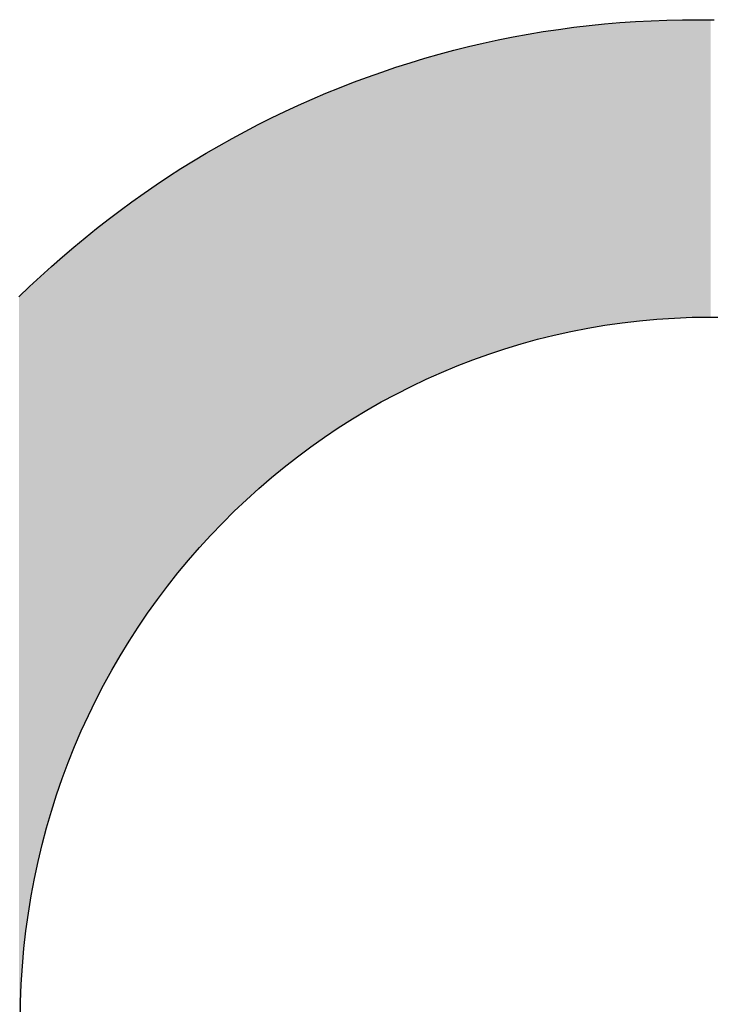
# Model space of a CAD drawing. Extents: x 0 to 297, y -2 to 208.
# Drawn here: x 227 to 228, y 39 to 40 of the extents above; entities that cross this region are included whole.
import ezdxf

# ---------------------------------------------------------------- set-up
doc = ezdxf.new("R2010")
doc.units = 0
doc.layers.get('0').update_dxf_attribs({"linetype": 'CONTINUOUS'})

# ---------------------------------------------------------------- blocks, each defined once
blk = doc.blocks.new('*U14')
at = {"linetype": 'CONTINUOUS'}
for points in [[(227.7611, 39.7581), (227.7606, 40.2821), (227.7611, 40.2821)], [(227.7611, 39.7581), (227.7611, 40.2821), (227.7639, 39.7581)], [(227.7639, 39.7581), (227.7611, 40.2821), (227.7639, 40.2821)], [(227.7639, 39.7581), (227.7639, 40.2821), (227.7675, 39.7582)], [(227.7675, 39.7582), (227.7639, 40.2821), (227.7675, 40.2821)], [(227.5177, 39.7283), (227.5102, 40.264), (227.5177, 40.2651)], [(227.5342, 39.732), (227.5177, 40.2651), (227.5342, 40.2673)], [(227.5177, 39.7283), (227.5177, 40.2651), (227.5342, 39.732)], [(227.5381, 39.7329), (227.5342, 40.2673), (227.5381, 40.2679)], [(227.5342, 39.732), (227.5342, 40.2673), (227.5381, 39.7329)], [(227.5398, 39.7332), (227.5381, 40.2679), (227.5398, 40.2681)], [(227.5381, 39.7329), (227.5381, 40.2679), (227.5398, 39.7332)], [(227.5403, 39.7333), (227.5398, 40.2681), (227.5403, 40.2682)], [(227.5398, 39.7332), (227.5398, 40.2681), (227.5403, 39.7333)], [(227.5446, 39.7342), (227.5403, 40.2682), (227.5446, 40.2687)], [(227.5403, 39.7333), (227.5403, 40.2682), (227.5446, 39.7342)], [(227.5632, 39.7378), (227.5446, 40.2687), (227.5632, 40.2709)], [(227.5446, 39.7342), (227.5446, 40.2687), (227.5632, 39.7378)], [(227.5695, 39.739), (227.5632, 40.2709), (227.5695, 40.2717)], [(227.5632, 39.7378), (227.5632, 40.2709), (227.5695, 39.739)], [(227.5716, 39.7394), (227.5695, 40.2717), (227.5716, 40.2719)], [(227.5695, 39.739), (227.5695, 40.2717), (227.5716, 39.7394)], [(227.5763, 39.7402), (227.5716, 40.2719), (227.5763, 40.2724)], [(227.5716, 39.7394), (227.5716, 40.2719), (227.5763, 39.7402)], [(227.5834, 39.7414), (227.5763, 40.2724), (227.5834, 40.2731)], [(227.5763, 39.7402), (227.5763, 40.2724), (227.5834, 39.7414)], [(227.5922, 39.7429), (227.5834, 40.2731), (227.5922, 40.274)], [(227.5834, 39.7414), (227.5834, 40.2731), (227.5922, 39.7429)], [(227.5987, 39.744), (227.5922, 40.274), (227.5987, 40.2747)], [(227.5922, 39.7429), (227.5922, 40.274), (227.5987, 39.744)], [(227.5996, 39.7441), (227.5987, 40.2747), (227.5996, 40.2748)], [(227.5987, 39.744), (227.5987, 40.2747), (227.5996, 39.7441)], [(227.6125, 39.746), (227.5996, 40.2748), (227.6125, 40.2759)], [(227.5996, 39.7441), (227.5996, 40.2748), (227.6125, 39.746)], [(227.6214, 39.7472), (227.6125, 40.2759), (227.6214, 40.2766)], [(227.6125, 39.746), (227.6125, 40.2759), (227.6214, 39.7472)], [(227.6259, 39.7479), (227.6214, 40.2766), (227.6259, 40.277)], [(227.6214, 39.7472), (227.6214, 40.2766), (227.6259, 39.7479)], [(227.629, 39.7483), (227.6259, 40.277), (227.629, 40.2772)], [(227.6259, 39.7479), (227.6259, 40.277), (227.629, 39.7483)], [(227.6298, 39.7484), (227.629, 40.2772), (227.6298, 40.2773)], [(227.629, 39.7483), (227.629, 40.2772), (227.6298, 39.7484)], [(227.6488, 39.7506), (227.6298, 40.2773), (227.6488, 40.2786)], [(227.6298, 39.7484), (227.6298, 40.2773), (227.6488, 39.7506)], [(227.6506, 39.7509), (227.6488, 40.2786), (227.6506, 40.2787)], [(227.6488, 39.7506), (227.6488, 40.2786), (227.6506, 39.7509)], [(227.6533, 39.7512), (227.6506, 40.2787), (227.6533, 40.2789)], [(227.6506, 39.7509), (227.6506, 40.2787), (227.6533, 39.7512)], [(227.6603, 39.752), (227.6533, 40.2789), (227.6603, 40.2793)], [(227.6533, 39.7512), (227.6533, 40.2789), (227.6603, 39.752)], [(227.6749, 39.7533), (227.6603, 40.2793), (227.6749, 40.2801)], [(227.6603, 39.752), (227.6603, 40.2793), (227.6749, 39.7533)], [(227.6799, 39.7538), (227.6749, 40.2801), (227.6799, 40.2803)], [(227.6749, 39.7533), (227.6749, 40.2801), (227.6799, 39.7538)], [(227.6808, 39.7538), (227.6799, 40.2803), (227.6808, 40.2804)], [(227.6799, 39.7538), (227.6799, 40.2803), (227.6808, 39.7538)], [(227.6852, 39.7542), (227.6808, 40.2804), (227.6852, 40.2806)], [(227.6808, 39.7538), (227.6808, 40.2804), (227.6852, 39.7542)], [(227.6911, 39.7548), (227.6852, 40.2806), (227.6911, 40.2808)], [(227.6852, 39.7542), (227.6852, 40.2806), (227.6911, 39.7548)], [(227.7084, 39.7559), (227.6911, 40.2808), (227.7084, 40.2814)], [(227.6911, 39.7548), (227.6911, 40.2808), (227.7084, 39.7559)], [(227.7084, 39.7559), (227.7084, 40.2814), (227.7092, 39.7559)], [(227.7092, 39.7559), (227.7084, 40.2814), (227.7092, 40.2814)], [(227.7211, 39.7567), (227.7092, 40.2814), (227.7211, 40.2817)], [(227.7092, 39.7559), (227.7092, 40.2814), (227.7211, 39.7567)], [(227.7211, 39.7567), (227.7211, 40.2817), (227.7217, 39.7568)], [(227.7217, 39.7568), (227.7211, 40.2817), (227.7217, 40.2817)], [(227.7217, 39.7568), (227.7217, 40.2817), (227.722, 39.7568)], [(227.722, 39.7568), (227.7217, 40.2817), (227.722, 40.2817)], [(227.7361, 39.7573), (227.722, 40.2817), (227.7361, 40.282)], [(227.722, 39.7568), (227.722, 40.2817), (227.7361, 39.7573)], [(227.7361, 39.7573), (227.7361, 40.282), (227.7387, 39.7574)], [(227.7387, 39.7574), (227.7361, 40.282), (227.7387, 40.282)], [(227.7387, 39.7574), (227.7387, 40.282), (227.7444, 39.7576)], [(227.7444, 39.7576), (227.7387, 40.282), (227.7444, 40.282)], [(227.7532, 39.758), (227.7444, 40.282), (227.7532, 40.2821)], [(227.7444, 39.7576), (227.7444, 40.282), (227.7532, 39.758)], [(227.7532, 39.758), (227.7532, 40.2821), (227.7534, 39.758)], [(227.7534, 39.758), (227.7532, 40.2821), (227.7534, 40.2821)], [(227.7534, 39.758), (227.7534, 40.2821), (227.756, 39.758)], [(227.756, 39.758), (227.7534, 40.2821), (227.756, 40.2821)], [(227.756, 39.758), (227.756, 40.2821), (227.7571, 39.758)], [(227.7571, 39.758), (227.756, 40.2821), (227.7571, 40.2821)], [(227.7571, 39.758), (227.7571, 40.2821), (227.7575, 39.758)], [(227.7575, 39.758), (227.7571, 40.2821), (227.7575, 40.2821)], [(227.7575, 39.758), (227.7575, 40.2821), (227.758, 39.758)], [(227.758, 39.758), (227.7575, 40.2821), (227.758, 40.2821)], [(227.758, 39.758), (227.758, 40.2821), (227.7582, 39.758)], [(227.7582, 39.758), (227.758, 40.2821), (227.7582, 40.2821)], [(227.7582, 39.758), (227.7582, 40.2821), (227.7583, 39.758)], [(227.7583, 39.758), (227.7582, 40.2821), (227.7583, 40.2821)], [(227.7583, 39.758), (227.7583, 40.2821), (227.7583, 39.758)], [(227.7583, 39.758), (227.7583, 40.2821), (227.7583, 40.2821)], [(227.7583, 39.758), (227.7583, 40.2821), (227.7585, 39.758)], [(227.7585, 39.758), (227.7583, 40.2821), (227.7585, 40.2821)], [(227.7585, 39.758), (227.7585, 40.2821), (227.7585, 39.758)], [(227.7585, 39.758), (227.7585, 40.2821), (227.7585, 40.2821)], [(227.7585, 39.758), (227.7585, 40.2821), (227.7589, 39.7581)], [(227.7589, 39.7581), (227.7585, 40.2821), (227.7589, 40.2821)], [(227.7589, 39.7581), (227.7589, 40.2821), (227.7594, 39.7581)], [(227.7594, 39.7581), (227.7589, 40.2821), (227.7594, 40.2821)], [(227.7594, 39.7581), (227.7594, 40.2821), (227.7606, 39.7581)], [(227.7606, 39.7581), (227.7594, 40.2821), (227.7606, 40.2821)], [(227.7606, 39.7581), (227.7606, 40.2821), (227.7611, 39.7581)], [(227.7675, 39.7582), (227.7675, 40.2821), (227.775, 39.7583)], [(227.775, 39.7583), (227.7675, 40.2821), (227.775, 40.282)], [(227.775, 39.7583), (227.775, 40.282), (227.7845, 39.7584)], [(227.7845, 39.7584), (227.775, 40.282), (227.7845, 40.2819)], [(227.7845, 39.7584), (227.7845, 40.2819), (227.7858, 39.7584)], [(227.7858, 39.7584), (227.7845, 40.2819), (227.7858, 40.2819)], [(227.4191, 39.7013), (227.4116, 40.2465), (227.4191, 40.248)], [(227.4234, 39.7027), (227.4191, 40.248), (227.4234, 40.2489)], [(227.4191, 39.7013), (227.4191, 40.248), (227.4234, 39.7027)], [(227.4329, 39.7056), (227.4234, 40.2489), (227.4329, 40.2508)], [(227.4234, 39.7027), (227.4234, 40.2489), (227.4329, 39.7056)], [(227.4379, 39.7071), (227.4329, 40.2508), (227.4379, 40.2518)], [(227.4329, 39.7056), (227.4329, 40.2508), (227.4379, 39.7071)], [(227.4477, 39.7101), (227.4379, 40.2518), (227.4477, 40.2536)], [(227.4379, 39.7071), (227.4379, 40.2518), (227.4477, 39.7101)], [(227.4488, 39.7104), (227.4477, 40.2536), (227.4488, 40.2538)], [(227.4477, 39.7101), (227.4477, 40.2536), (227.4488, 39.7104)], [(227.452, 39.7114), (227.4488, 40.2538), (227.452, 40.2544)], [(227.4488, 39.7104), (227.4488, 40.2538), (227.452, 39.7114)], [(227.4643, 39.7148), (227.452, 40.2544), (227.4643, 40.2566)], [(227.452, 39.7114), (227.452, 40.2544), (227.4643, 39.7148)], [(227.4686, 39.716), (227.4643, 40.2566), (227.4686, 40.2573)], [(227.4643, 39.7148), (227.4643, 40.2566), (227.4686, 39.716)], [(227.4765, 39.7181), (227.4686, 40.2573), (227.4765, 40.2587)], [(227.4686, 39.716), (227.4686, 40.2573), (227.4765, 39.7181)], [(227.481, 39.7194), (227.4765, 40.2587), (227.481, 40.2594)], [(227.4765, 39.7181), (227.4765, 40.2587), (227.481, 39.7194)], [(227.4909, 39.7219), (227.481, 40.2594), (227.4909, 40.2611)], [(227.481, 39.7194), (227.481, 40.2594), (227.4909, 39.7219)], [(227.4933, 39.7225), (227.4909, 40.2611), (227.4933, 40.2614)], [(227.4909, 39.7219), (227.4909, 40.2611), (227.4933, 39.7225)], [(227.5043, 39.7252), (227.4933, 40.2614), (227.5043, 40.2631)], [(227.4933, 39.7225), (227.4933, 40.2614), (227.5043, 39.7252)], [(227.5053, 39.7254), (227.5043, 40.2631), (227.5053, 40.2632)], [(227.5043, 39.7252), (227.5043, 40.2631), (227.5053, 39.7254)], [(227.5102, 39.7267), (227.5053, 40.2632), (227.5102, 40.264)], [(227.5053, 39.7254), (227.5053, 40.2632), (227.5102, 39.7267)], [(227.5102, 39.7267), (227.5102, 40.264), (227.5177, 39.7283)], [(227.3593, 39.6803), (227.3392, 40.2297), (227.3593, 40.2347)], [(227.361, 39.6809), (227.3593, 40.2347), (227.361, 40.2351)], [(227.3593, 39.6803), (227.3593, 40.2347), (227.361, 39.6809)], [(227.362, 39.6813), (227.361, 40.2351), (227.362, 40.2353)], [(227.361, 39.6809), (227.361, 40.2351), (227.362, 39.6813)], [(227.3621, 39.6813), (227.362, 40.2353), (227.3621, 40.2354)], [(227.362, 39.6813), (227.362, 40.2353), (227.3621, 39.6813)], [(227.367, 39.6832), (227.3621, 40.2354), (227.367, 40.2365)], [(227.3621, 39.6813), (227.3621, 40.2354), (227.367, 39.6832)], [(227.3854, 39.6899), (227.367, 40.2365), (227.3854, 40.2408)], [(227.367, 39.6832), (227.367, 40.2365), (227.3854, 39.6899)], [(227.3905, 39.6917), (227.3854, 40.2408), (227.3905, 40.2419)], [(227.3854, 39.6899), (227.3854, 40.2408), (227.3905, 39.6917)], [(227.395, 39.6933), (227.3905, 40.2419), (227.395, 40.2429)], [(227.3905, 39.6917), (227.3905, 40.2419), (227.395, 39.6933)], [(227.3974, 39.6941), (227.395, 40.2429), (227.3974, 40.2434)], [(227.395, 39.6933), (227.395, 40.2429), (227.3974, 39.6941)], [(227.4047, 39.6965), (227.3974, 40.2434), (227.4047, 40.245)], [(227.3974, 39.6941), (227.3974, 40.2434), (227.4047, 39.6965)], [(227.4116, 39.6988), (227.4047, 40.245), (227.4116, 40.2465)], [(227.4047, 39.6965), (227.4047, 40.245), (227.4116, 39.6988)], [(227.4116, 39.6988), (227.4116, 40.2465), (227.4191, 39.7013)], [(227.2822, 39.6478), (227.2772, 40.2126), (227.2822, 40.2141)], [(227.2847, 39.649), (227.2822, 40.2141), (227.2847, 40.2148)], [(227.2822, 39.6478), (227.2822, 40.2141), (227.2847, 39.649)], [(227.2916, 39.6521), (227.2847, 40.2148), (227.2916, 40.2168)], [(227.2847, 39.649), (227.2847, 40.2148), (227.2916, 39.6521)], [(227.3054, 39.6582), (227.2916, 40.2168), (227.3054, 40.2207)], [(227.2916, 39.6521), (227.2916, 40.2168), (227.3054, 39.6582)], [(227.3077, 39.6593), (227.3054, 40.2207), (227.3077, 40.2214)], [(227.3054, 39.6582), (227.3054, 40.2207), (227.3077, 39.6593)], [(227.3118, 39.6611), (227.3077, 40.2214), (227.3118, 40.2225)], [(227.3077, 39.6593), (227.3077, 40.2214), (227.3118, 39.6611)], [(227.3178, 39.6635), (227.3118, 40.2225), (227.3178, 40.224)], [(227.3118, 39.6611), (227.3118, 40.2225), (227.3178, 39.6635)], [(227.3267, 39.6673), (227.3178, 40.224), (227.3267, 40.2264)], [(227.3178, 39.6635), (227.3178, 40.224), (227.3267, 39.6673)], [(227.3335, 39.6701), (227.3267, 40.2264), (227.3335, 40.2282)], [(227.3267, 39.6673), (227.3267, 40.2264), (227.3335, 39.6701)], [(227.3337, 39.6702), (227.3335, 40.2282), (227.3337, 40.2283)], [(227.3335, 39.6701), (227.3335, 40.2282), (227.3337, 39.6702)], [(227.3392, 39.6725), (227.3337, 40.2283), (227.3392, 40.2297)], [(227.3337, 39.6702), (227.3337, 40.2283), (227.3392, 39.6725)], [(227.3392, 39.6725), (227.3392, 40.2297), (227.3593, 39.6803)], [(227.2315, 39.6228), (227.2218, 40.1951), (227.2315, 40.1984)], [(227.2315, 39.6228), (227.2315, 40.1984), (227.2316, 39.6229)], [(227.2316, 39.6229), (227.2315, 40.1984), (227.2316, 40.1984)], [(227.2326, 39.6234), (227.2316, 40.1984), (227.2326, 40.1987)], [(227.2316, 39.6229), (227.2316, 40.1984), (227.2326, 39.6234)], [(227.2491, 39.6317), (227.2326, 40.1987), (227.2491, 40.204)], [(227.2326, 39.6234), (227.2326, 40.1987), (227.2491, 39.6317)], [(227.2566, 39.6356), (227.2491, 40.204), (227.2566, 40.2064)], [(227.2491, 39.6317), (227.2491, 40.204), (227.2566, 39.6356)], [(227.2566, 39.6356), (227.2566, 40.2064), (227.2568, 39.6356)], [(227.2568, 39.6356), (227.2566, 40.2064), (227.2568, 40.2064)], [(227.258, 39.6363), (227.2568, 40.2064), (227.258, 40.2068)], [(227.2568, 39.6356), (227.2568, 40.2064), (227.258, 39.6363)], [(227.275, 39.6443), (227.258, 40.2068), (227.275, 40.2119)], [(227.258, 39.6363), (227.258, 40.2068), (227.275, 39.6443)], [(227.2772, 39.6454), (227.275, 40.2119), (227.2772, 40.2126)], [(227.275, 39.6443), (227.275, 40.2119), (227.2772, 39.6454)], [(227.2772, 39.6454), (227.2772, 40.2126), (227.2822, 39.6478)], [(227.1794, 39.5939), (227.173, 40.178), (227.1794, 40.1803)], [(227.18, 39.5943), (227.1794, 40.1803), (227.18, 40.1806)], [(227.1794, 39.5939), (227.1794, 40.1803), (227.18, 39.5943)], [(227.1816, 39.5952), (227.18, 40.1806), (227.1816, 40.1811)], [(227.18, 39.5943), (227.18, 40.1806), (227.1816, 39.5952)], [(227.1844, 39.5968), (227.1816, 40.1811), (227.1844, 40.1821)], [(227.1816, 39.5952), (227.1816, 40.1811), (227.1844, 39.5968)], [(227.1871, 39.5984), (227.1844, 40.1821), (227.1871, 40.1831)], [(227.1844, 39.5968), (227.1844, 40.1821), (227.1871, 39.5984)], [(227.1879, 39.5988), (227.1871, 40.1831), (227.1879, 40.1834)], [(227.1871, 39.5984), (227.1871, 40.1831), (227.1879, 39.5988)], [(227.1901, 39.6001), (227.1879, 40.1834), (227.1901, 40.1842)], [(227.1879, 39.5988), (227.1879, 40.1834), (227.1901, 39.6001)], [(227.1907, 39.6004), (227.1901, 40.1842), (227.1907, 40.1844)], [(227.1901, 39.6001), (227.1901, 40.1842), (227.1907, 39.6004)], [(227.1907, 39.6004), (227.1907, 40.1844), (227.1908, 39.6005)], [(227.1908, 39.6005), (227.1907, 40.1844), (227.1908, 40.1844)], [(227.1932, 39.6018), (227.1908, 40.1844), (227.1932, 40.1852)], [(227.1908, 39.6005), (227.1908, 40.1844), (227.1932, 39.6018)], [(227.2056, 39.6089), (227.1932, 40.1852), (227.2056, 40.1897)], [(227.1932, 39.6018), (227.1932, 40.1852), (227.2056, 39.6089)], [(227.2065, 39.6094), (227.2056, 40.1897), (227.2065, 40.1899)], [(227.2056, 39.6089), (227.2056, 40.1897), (227.2065, 39.6094)], [(227.2211, 39.6172), (227.2065, 40.1899), (227.2211, 40.1949)], [(227.2065, 39.6094), (227.2065, 40.1899), (227.2211, 39.6172)], [(227.2218, 39.6176), (227.2211, 40.1949), (227.2218, 40.1951)], [(227.2211, 39.6172), (227.2211, 40.1949), (227.2218, 39.6176)], [(227.2218, 39.6176), (227.2218, 40.1951), (227.2315, 39.6228)], [(227.1299, 39.5633), (227.1218, 40.1581), (227.1299, 40.1614)], [(227.1323, 39.5648), (227.1299, 40.1614), (227.1323, 40.1624)], [(227.1299, 39.5633), (227.1299, 40.1614), (227.1323, 39.5648)], [(227.1346, 39.5662), (227.1323, 40.1624), (227.1346, 40.1633)], [(227.1323, 39.5648), (227.1323, 40.1624), (227.1346, 39.5662)], [(227.1377, 39.5682), (227.1346, 40.1633), (227.1377, 40.1645)], [(227.1346, 39.5662), (227.1346, 40.1633), (227.1377, 39.5682)], [(227.1461, 39.5736), (227.1377, 40.1645), (227.1461, 40.1678)], [(227.1377, 39.5682), (227.1377, 40.1645), (227.1461, 39.5736)], [(227.1526, 39.5777), (227.1461, 40.1678), (227.1526, 40.1703)], [(227.1461, 39.5736), (227.1461, 40.1678), (227.1526, 39.5777)], [(227.1548, 39.5791), (227.1526, 40.1703), (227.1548, 40.1711)], [(227.1526, 39.5777), (227.1526, 40.1703), (227.1548, 39.5791)], [(227.1564, 39.5801), (227.1548, 40.1711), (227.1564, 40.1718)], [(227.1548, 39.5791), (227.1548, 40.1711), (227.1564, 39.5801)], [(227.1568, 39.5803), (227.1564, 40.1718), (227.1568, 40.1719)], [(227.1564, 39.5801), (227.1564, 40.1718), (227.1568, 39.5803)], [(227.1654, 39.5855), (227.1568, 40.1719), (227.1654, 40.1751)], [(227.1568, 39.5803), (227.1568, 40.1719), (227.1654, 39.5855)], [(227.173, 39.5901), (227.1654, 40.1751), (227.173, 40.178)], [(227.1654, 39.5855), (227.1654, 40.1751), (227.1654, 39.5855)], [(227.1654, 39.5855), (227.1654, 40.1751), (227.1654, 40.1751)], [(227.1654, 39.5855), (227.1654, 40.1751), (227.173, 39.5901)], [(227.173, 39.5901), (227.173, 40.178), (227.1794, 39.5939)], [(227.0927, 39.5378), (227.0841, 40.1423), (227.0927, 40.146)], [(227.1055, 39.5469), (227.0927, 40.146), (227.1055, 40.1514)], [(227.0927, 39.5378), (227.0927, 40.146), (227.1055, 39.5469)], [(227.1079, 39.5485), (227.1055, 40.1514), (227.1079, 40.1524)], [(227.1055, 39.5469), (227.1055, 40.1514), (227.1079, 39.5485)], [(227.11, 39.5499), (227.1079, 40.1525), (227.11, 40.1533)], [(227.1079, 39.5485), (227.1079, 40.1524), (227.1079, 40.1525)], [(227.1079, 39.5485), (227.1079, 40.1525), (227.11, 39.5499)], [(227.1079, 39.5485), (227.1079, 40.1524), (227.1079, 39.5485)], [(227.1183, 39.5555), (227.11, 40.1533), (227.1183, 40.1567)], [(227.11, 39.5499), (227.11, 40.1533), (227.1183, 39.5555)], [(227.1218, 39.5578), (227.1183, 40.1567), (227.1218, 40.1581)], [(227.1183, 39.5555), (227.1183, 40.1567), (227.1218, 39.5578)], [(227.1218, 39.5578), (227.1218, 40.1581), (227.1299, 39.5633)], [(227.05, 39.5062), (227.0404, 40.1225), (227.05, 40.127)], [(227.0551, 39.5102), (227.05, 40.127), (227.0551, 40.1294)], [(227.05, 39.5062), (227.05, 40.127), (227.0551, 39.5102)], [(227.0579, 39.5124), (227.0551, 40.1294), (227.0579, 40.1306)], [(227.0551, 39.5102), (227.0551, 40.1294), (227.0579, 39.5124)], [(227.059, 39.5132), (227.0579, 40.1306), (227.059, 40.1311)], [(227.0579, 39.5124), (227.0579, 40.1306), (227.059, 39.5132)], [(227.0598, 39.5137), (227.059, 40.1311), (227.0598, 40.1315)], [(227.059, 39.5132), (227.059, 40.1311), (227.0598, 39.5137)], [(227.0764, 39.5261), (227.0598, 40.1315), (227.0764, 40.1389)], [(227.0598, 39.5137), (227.0598, 40.1315), (227.0764, 39.5261)], [(227.0815, 39.5299), (227.0764, 40.1389), (227.0815, 40.1412)], [(227.0764, 39.5261), (227.0764, 40.1389), (227.0815, 39.5299)], [(227.0825, 39.5306), (227.0815, 40.1412), (227.0825, 40.1416)], [(227.0815, 39.5299), (227.0815, 40.1412), (227.0825, 39.5306)], [(227.0837, 39.5315), (227.0825, 40.1416), (227.0837, 40.1422)], [(227.0825, 39.5306), (227.0825, 40.1416), (227.0837, 39.5315)], [(227.0841, 39.5317), (227.0837, 40.1422), (227.0841, 40.1423)], [(227.0837, 39.5315), (227.0837, 40.1422), (227.0841, 39.5317)], [(227.0841, 39.5317), (227.0841, 40.1423), (227.0927, 39.5378)], [(227.012, 39.4756), (227.0007, 40.1032), (227.012, 40.1089)], [(227.0124, 39.4759), (227.012, 40.1089), (227.0124, 40.1091)], [(227.012, 39.4756), (227.012, 40.1089), (227.0124, 39.4759)], [(227.0162, 39.479), (227.0124, 40.1091), (227.0162, 40.1109)], [(227.0124, 39.4759), (227.0124, 40.1091), (227.0162, 39.479)], [(227.0208, 39.4828), (227.0162, 40.1109), (227.0208, 40.1132)], [(227.0162, 39.479), (227.0162, 40.1109), (227.0208, 39.4828)], [(227.0278, 39.4886), (227.0208, 40.1132), (227.0278, 40.1166)], [(227.0208, 39.4828), (227.0208, 40.1132), (227.0278, 39.4886)], [(227.0347, 39.4942), (227.0278, 40.1166), (227.0347, 40.1199)], [(227.0278, 39.4886), (227.0278, 40.1166), (227.0347, 39.4942)], [(227.036, 39.4952), (227.0347, 40.1199), (227.036, 40.1205)], [(227.0347, 39.4942), (227.0347, 40.1199), (227.036, 39.4952)], [(227.0404, 39.4987), (227.036, 40.1205), (227.0404, 40.1225)], [(227.036, 39.4952), (227.036, 40.1205), (227.0404, 39.4987)], [(227.0404, 39.4987), (227.0404, 40.1225), (227.05, 39.5062)], [(226.9784, 39.4462), (226.9736, 40.0894), (226.9784, 40.0919)], [(226.9825, 39.4498), (226.9784, 40.0919), (226.9825, 40.094)], [(226.9784, 39.4462), (226.9784, 40.0919), (226.9825, 39.4498)], [(226.9889, 39.4557), (226.9825, 40.094), (226.9889, 40.0974)], [(226.9825, 39.4498), (226.9825, 40.094), (226.9889, 39.4557)], [(226.9897, 39.4564), (226.9889, 40.0974), (226.9897, 40.0978)], [(226.9889, 39.4557), (226.9889, 40.0974), (226.9897, 39.4564)], [(227.0001, 39.4653), (226.9897, 40.0978), (227.0001, 40.103)], [(226.9897, 39.4564), (226.9897, 40.0978), (227.0001, 39.4653)], [(227.0007, 39.4658), (227.0001, 40.103), (227.0007, 40.1032)], [(227.0001, 39.4653), (227.0001, 40.103), (227.0007, 39.4658)], [(227.0007, 39.4658), (227.0007, 40.1032), (227.012, 39.4756)], [(226.9466, 39.4164), (226.9427, 40.0729), (226.9466, 40.075)], [(226.9489, 39.4186), (226.9466, 40.075), (226.9489, 40.0762)], [(226.9466, 39.4164), (226.9466, 40.075), (226.9466, 39.4164)], [(226.9466, 39.4164), (226.9466, 40.075), (226.9466, 40.075)], [(226.9466, 39.4164), (226.9466, 40.075), (226.9489, 39.4186)], [(226.9557, 39.4251), (226.9489, 40.0762), (226.9557, 40.0799)], [(226.9489, 39.4186), (226.9489, 40.0762), (226.9557, 39.4251)], [(226.9657, 39.4346), (226.9557, 40.0799), (226.9657, 40.0853)], [(226.9557, 39.4251), (226.9557, 40.0799), (226.9657, 39.4346)], [(226.9679, 39.4367), (226.9657, 40.0853), (226.9679, 40.0864)], [(226.9657, 39.4346), (226.9657, 40.0853), (226.9679, 39.4367)], [(226.9736, 39.4418), (226.9679, 40.0864), (226.9736, 40.0894)], [(226.9679, 39.4367), (226.9679, 40.0864), (226.9736, 39.4418)], [(226.9736, 39.4418), (226.9736, 40.0894), (226.9784, 39.4462)], [(226.9155, 39.385), (226.9075, 40.0529), (226.9155, 40.0576)], [(226.9198, 39.3894), (226.9155, 40.0576), (226.9198, 40.06)], [(226.9155, 39.385), (226.9155, 40.0576), (226.9198, 39.3894)], [(226.9199, 39.3896), (226.9198, 40.06), (226.9199, 40.0601)], [(226.9198, 39.3894), (226.9198, 40.06), (226.9199, 39.3896)], [(226.9258, 39.3956), (226.9199, 40.0601), (226.9258, 40.0634)], [(226.9199, 39.3896), (226.9199, 40.0601), (226.9258, 39.3956)], [(226.9321, 39.4019), (226.9258, 40.0634), (226.9321, 40.0669)], [(226.9258, 39.3956), (226.9258, 40.0634), (226.9321, 39.4019)], [(226.9427, 39.4126), (226.9321, 40.0669), (226.9427, 40.0729)], [(226.9321, 39.4019), (226.9321, 40.0669), (226.9427, 39.4126)], [(226.9427, 39.4126), (226.9427, 40.0729), (226.9466, 39.4164)], [(226.8855, 39.3526), (226.8824, 40.038), (226.8855, 40.0399)], [(226.893, 39.3608), (226.8855, 40.0399), (226.893, 40.0444)], [(226.8855, 39.3526), (226.8855, 40.0399), (226.893, 39.3608)], [(226.8974, 39.3656), (226.893, 40.0444), (226.8974, 40.047)], [(226.893, 39.3608), (226.893, 40.0444), (226.8974, 39.3656)], [(226.9054, 39.3744), (226.8974, 40.047), (226.9054, 40.0517)], [(226.8974, 39.3656), (226.8974, 40.047), (226.9054, 39.3744)], [(226.9075, 39.3765), (226.9054, 40.0517), (226.9075, 40.0529)], [(226.9054, 39.3744), (226.9054, 40.0517), (226.9075, 39.3765)], [(226.9075, 39.3765), (226.9075, 40.0529), (226.9155, 39.385)], [(226.8662, 39.3304), (226.8555, 40.0214), (226.8662, 40.0281)], [(226.8664, 39.3306), (226.8662, 40.0281), (226.8664, 40.0282)], [(226.8662, 39.3304), (226.8662, 40.0281), (226.8664, 39.3306)], [(226.875, 39.3405), (226.8664, 40.0282), (226.875, 40.0336)], [(226.8664, 39.3306), (226.8664, 40.0282), (226.875, 39.3405)], [(226.8819, 39.3485), (226.875, 40.0336), (226.8819, 40.0377)], [(226.875, 39.3405), (226.875, 40.0336), (226.8819, 39.3485)], [(226.8824, 39.349), (226.8819, 40.0377), (226.8824, 40.038)], [(226.8819, 39.3485), (226.8819, 40.0377), (226.8824, 39.349)], [(226.8824, 39.349), (226.8824, 40.038), (226.8855, 39.3526)], [(226.8303, 39.286), (226.8291, 40.0045), (226.8303, 40.0053)], [(226.8309, 39.2869), (226.8303, 40.0053), (226.8309, 40.0057)], [(226.8303, 39.286), (226.8303, 40.0053), (226.8309, 39.2869)], [(226.8311, 39.2872), (226.8309, 40.0057), (226.8311, 40.0058)], [(226.8309, 39.2869), (226.8309, 40.0057), (226.8311, 39.2872)], [(226.8399, 39.2982), (226.8311, 40.0058), (226.8399, 40.0115)], [(226.8311, 39.2872), (226.8311, 40.0058), (226.8399, 39.2982)], [(226.8474, 39.3077), (226.8399, 40.0115), (226.8474, 40.0163)], [(226.8399, 39.2982), (226.8399, 40.0115), (226.8474, 39.3077)], [(226.8493, 39.3101), (226.8474, 40.0163), (226.8493, 40.0175)], [(226.8474, 39.3077), (226.8474, 40.0163), (226.8493, 39.3101)], [(226.8528, 39.3143), (226.8493, 40.0175), (226.8528, 40.0198)], [(226.8493, 39.3101), (226.8493, 40.0175), (226.8528, 39.3143)], [(226.8555, 39.3175), (226.8528, 40.0198), (226.8555, 40.0214)], [(226.8528, 39.3143), (226.8528, 40.0198), (226.8555, 39.3175)], [(226.8555, 39.3175), (226.8555, 40.0214), (226.8662, 39.3304)], [(226.8092, 39.258), (226.8008, 39.9855), (226.8092, 39.9913)], [(226.8099, 39.2589), (226.8092, 39.9913), (226.8099, 39.9917)], [(226.8092, 39.258), (226.8092, 39.9913), (226.8099, 39.2589)], [(226.8113, 39.2609), (226.8099, 39.9917), (226.8113, 39.9927)], [(226.8099, 39.2589), (226.8099, 39.9917), (226.8113, 39.2609)], [(226.8135, 39.2638), (226.8113, 39.9927), (226.8135, 39.9941)], [(226.8113, 39.2609), (226.8113, 39.9927), (226.8135, 39.2638)], [(226.8165, 39.2678), (226.8135, 39.9941), (226.8165, 39.9961)], [(226.8135, 39.2638), (226.8135, 39.9941), (226.8165, 39.2678)], [(226.8174, 39.269), (226.8165, 39.9961), (226.8174, 39.9967)], [(226.8165, 39.2678), (226.8165, 39.9961), (226.8174, 39.269)], [(226.8234, 39.2769), (226.8174, 39.9967), (226.8234, 40.0007)], [(226.8174, 39.269), (226.8174, 39.9967), (226.8234, 39.2769)], [(226.8277, 39.2827), (226.8234, 40.0007), (226.8277, 40.0035)], [(226.8234, 39.2769), (226.8234, 40.0007), (226.8277, 39.2827)], [(226.8282, 39.2833), (226.8277, 40.0035), (226.8282, 40.0039)], [(226.8277, 39.2827), (226.8277, 40.0035), (226.8282, 39.2833)], [(226.8291, 39.2845), (226.8282, 40.0039), (226.8291, 40.0045)], [(226.8282, 39.2833), (226.8282, 40.0039), (226.8291, 39.2845)], [(226.8291, 39.2845), (226.8291, 40.0045), (226.8303, 39.286)], [(226.7839, 39.2218), (226.7781, 39.9697), (226.7839, 39.9738)], [(226.7872, 39.2267), (226.7839, 39.9738), (226.7872, 39.9761)], [(226.7839, 39.2218), (226.7839, 39.9738), (226.7872, 39.2267)], [(226.7877, 39.2275), (226.7872, 39.9761), (226.7877, 39.9765)], [(226.7872, 39.2267), (226.7872, 39.9761), (226.7877, 39.2275)], [(226.7902, 39.2311), (226.7877, 39.9765), (226.7902, 39.9782)], [(226.7877, 39.2275), (226.7877, 39.9765), (226.7902, 39.2311)], [(226.7941, 39.2368), (226.7902, 39.9782), (226.7941, 39.9809)], [(226.7902, 39.2311), (226.7902, 39.9782), (226.7941, 39.2368)], [(226.8, 39.2451), (226.7941, 39.9809), (226.8, 39.9849)], [(226.7941, 39.2368), (226.7941, 39.9809), (226.8, 39.2451)], [(226.8008, 39.2462), (226.8, 39.9849), (226.8008, 39.9855)], [(226.8, 39.2451), (226.8, 39.9849), (226.8008, 39.2462)], [(226.8008, 39.2462), (226.8008, 39.9855), (226.8092, 39.258)], [(226.7611, 39.1869), (226.7514, 39.9504), (226.7611, 39.9575)], [(226.7614, 39.1874), (226.7611, 39.9575), (226.7614, 39.9577)], [(226.7611, 39.1869), (226.7611, 39.9575), (226.7614, 39.1874)], [(226.7646, 39.1924), (226.7614, 39.9577), (226.7646, 39.96)], [(226.7614, 39.1874), (226.7614, 39.9577), (226.7646, 39.1924)], [(226.7665, 39.1954), (226.7646, 39.96), (226.7665, 39.9615)], [(226.7646, 39.1924), (226.7646, 39.96), (226.7665, 39.1954)], [(226.771, 39.2024), (226.7665, 39.9615), (226.771, 39.9647)], [(226.7665, 39.1954), (226.7665, 39.9615), (226.771, 39.2024)], [(226.7774, 39.2123), (226.771, 39.9647), (226.7774, 39.9692)], [(226.771, 39.2024), (226.771, 39.9647), (226.7774, 39.2123)], [(226.7781, 39.2133), (226.7774, 39.9692), (226.7781, 39.9697)], [(226.7774, 39.2123), (226.7774, 39.9692), (226.7781, 39.2133)], [(226.7781, 39.2133), (226.7781, 39.9697), (226.7839, 39.2218)], [(226.7334, 39.1406), (226.7309, 39.9351), (226.7334, 39.9369)], [(226.735, 39.1434), (226.7334, 39.9369), (226.735, 39.9382)], [(226.7334, 39.1406), (226.7334, 39.9369), (226.735, 39.1434)], [(226.7413, 39.1542), (226.735, 39.9382), (226.7413, 39.9429)], [(226.735, 39.1434), (226.735, 39.9382), (226.7413, 39.1542)], [(226.7455, 39.1614), (226.7413, 39.9429), (226.7455, 39.9461)], [(226.7413, 39.1542), (226.7413, 39.9429), (226.7455, 39.1614)], [(226.7459, 39.1621), (226.7455, 39.9461), (226.7459, 39.9463)], [(226.7455, 39.1614), (226.7455, 39.9461), (226.7459, 39.1621)], [(226.7497, 39.1683), (226.7459, 39.9463), (226.7497, 39.9491)], [(226.7459, 39.1621), (226.7459, 39.9463), (226.7497, 39.1683)], [(226.7514, 39.1712), (226.7497, 39.9491), (226.7514, 39.9504)], [(226.7497, 39.1683), (226.7497, 39.9491), (226.7514, 39.1712)], [(226.7514, 39.1712), (226.7514, 39.9504), (226.7611, 39.1869)], [(226.7091, 39.0957), (226.7042, 39.9144), (226.7091, 39.9182)], [(226.7107, 39.0989), (226.7091, 39.9182), (226.7107, 39.9195)], [(226.7091, 39.0957), (226.7091, 39.9182), (226.7107, 39.0989)], [(226.7159, 39.1088), (226.7107, 39.9195), (226.7159, 39.9235)], [(226.7107, 39.0989), (226.7107, 39.9195), (226.7159, 39.1088)], [(226.7166, 39.1102), (226.7159, 39.9235), (226.7166, 39.9241)], [(226.7159, 39.1088), (226.7159, 39.9235), (226.7166, 39.1102)], [(226.7191, 39.1148), (226.7166, 39.9241), (226.7191, 39.926)], [(226.7166, 39.1102), (226.7166, 39.9241), (226.7191, 39.1148)], [(226.7247, 39.125), (226.7191, 39.926), (226.7247, 39.9304)], [(226.7191, 39.1148), (226.7191, 39.926), (226.7247, 39.125)], [(226.7309, 39.1363), (226.7247, 39.9304), (226.7309, 39.9351)], [(226.7247, 39.125), (226.7247, 39.9304), (226.7309, 39.1363)], [(226.7309, 39.1363), (226.7309, 39.9351), (226.7334, 39.1406)], [(226.6898, 39.0568), (226.6871, 39.9006), (226.6898, 39.9028)], [(226.697, 39.0717), (226.6898, 39.9028), (226.697, 39.9086)], [(226.6898, 39.0568), (226.6898, 39.9028), (226.697, 39.0717)], [(226.7029, 39.0837), (226.697, 39.9086), (226.7029, 39.9133)], [(226.697, 39.0717), (226.697, 39.9086), (226.7029, 39.0837)], [(226.7042, 39.0862), (226.7029, 39.9133), (226.7042, 39.9144)], [(226.7029, 39.0837), (226.7029, 39.9133), (226.7042, 39.0862)], [(226.7042, 39.0862), (226.7042, 39.9144), (226.7091, 39.0957)], [(226.677, 39.0288), (226.6655, 39.8828), (226.677, 39.8923)], [(226.6773, 39.0295), (226.677, 39.8923), (226.6773, 39.8926)], [(226.677, 39.0288), (226.677, 39.8923), (226.6773, 39.0295)], [(226.6795, 39.0343), (226.6773, 39.8926), (226.6795, 39.8944)], [(226.6773, 39.0295), (226.6773, 39.8926), (226.6795, 39.0343)], [(226.6833, 39.0427), (226.6795, 39.8944), (226.6833, 39.8976)], [(226.6795, 39.0343), (226.6795, 39.8944), (226.6833, 39.0427)], [(226.6839, 39.0439), (226.6833, 39.8976), (226.6839, 39.8981)], [(226.6833, 39.0427), (226.6833, 39.8976), (226.6839, 39.0439)], [(226.6871, 39.0508), (226.6839, 39.8981), (226.6871, 39.9006)], [(226.6839, 39.0439), (226.6839, 39.8981), (226.6871, 39.0508)], [(226.6871, 39.0508), (226.6871, 39.9006), (226.6898, 39.0568)], [(226.6475, 38.9558), (226.6441, 39.8645), (226.6475, 39.8675)], [(226.6543, 38.974), (226.6475, 39.8675), (226.6543, 39.8732)], [(226.6475, 38.9558), (226.6475, 39.8675), (226.6543, 38.974)], [(226.6552, 38.9762), (226.6543, 39.8732), (226.6552, 39.874)], [(226.6543, 38.974), (226.6543, 39.8732), (226.6552, 38.9762)], [(226.6558, 38.9778), (226.6552, 39.874), (226.6558, 39.8745)], [(226.6552, 38.9762), (226.6552, 39.874), (226.6558, 38.9778)], [(226.6577, 38.9825), (226.6558, 39.8745), (226.6577, 39.8762)], [(226.6558, 38.9778), (226.6558, 39.8745), (226.6577, 38.9825)], [(226.6639, 38.9979), (226.6577, 39.8762), (226.6639, 39.8814)], [(226.6577, 38.9825), (226.6577, 39.8762), (226.6639, 38.9979)], [(226.6655, 39.0019), (226.6639, 39.8814), (226.6655, 39.8828)], [(226.6639, 38.9979), (226.6639, 39.8814), (226.6655, 39.0019)], [(226.6655, 39.0019), (226.6655, 39.8828), (226.677, 39.0288)], [(226.6321, 38.9118), (226.6246, 39.8474), (226.6321, 39.854)], [(226.6334, 38.9158), (226.6321, 39.854), (226.6334, 39.8552)], [(226.6321, 38.9118), (226.6321, 39.854), (226.6334, 38.9158)], [(226.6338, 38.9171), (226.6334, 39.8552), (226.6338, 39.8555)], [(226.6334, 38.9158), (226.6334, 39.8552), (226.6338, 38.9171)], [(226.6437, 38.9457), (226.6338, 39.8555), (226.6437, 39.8642)], [(226.6338, 38.9171), (226.6338, 39.8555), (226.6437, 38.9457)], [(226.6441, 38.9466), (226.6437, 39.8642), (226.6441, 39.8645)], [(226.6437, 38.9457), (226.6437, 39.8642), (226.6441, 38.9466)], [(226.6441, 38.9466), (226.6441, 39.8645), (226.6475, 38.9558)], [(226.6082, 38.8293), (226.6067, 39.8312), (226.6082, 39.8325)], [(226.61, 38.8359), (226.6082, 39.8325), (226.61, 39.8341)], [(226.6082, 38.8293), (226.6082, 39.8325), (226.61, 38.8359)], [(226.6148, 38.8541), (226.61, 39.8341), (226.6148, 39.8385)], [(226.61, 38.8359), (226.61, 39.8341), (226.6148, 38.8541)], [(226.6161, 38.8589), (226.6148, 39.8385), (226.6161, 39.8397)], [(226.6148, 38.8541), (226.6148, 39.8385), (226.6161, 38.8589)], [(226.6235, 38.8842), (226.6161, 39.8397), (226.6235, 39.8464)], [(226.6161, 38.8589), (226.6161, 39.8397), (226.6235, 38.8842)], [(226.6245, 38.8878), (226.6235, 39.8464), (226.6245, 39.8473)], [(226.6235, 38.8842), (226.6235, 39.8464), (226.6245, 38.8878)], [(226.6246, 38.8881), (226.6245, 39.8473), (226.6246, 39.8474)], [(226.6245, 38.8878), (226.6245, 39.8473), (226.6246, 38.8881)], [(226.6246, 38.8881), (226.6246, 39.8474), (226.6321, 38.9118)], [(226.589, 38.739), (226.5862, 39.812), (226.589, 39.8146)], [(226.592, 38.7551), (226.589, 39.8146), (226.592, 39.8174)], [(226.589, 38.739), (226.589, 39.8146), (226.592, 38.7551)], [(226.5947, 38.7694), (226.592, 39.8174), (226.5947, 39.8199)], [(226.592, 38.7551), (226.592, 39.8174), (226.5947, 38.7694)], [(226.6011, 38.7995), (226.5947, 39.8199), (226.6011, 39.826)], [(226.5947, 38.7694), (226.5947, 39.8199), (226.6011, 38.7995)], [(226.6052, 38.8168), (226.6011, 39.826), (226.6052, 39.8298)], [(226.6011, 38.7995), (226.6011, 39.826), (226.6052, 38.8168)], [(226.6067, 38.8231), (226.6052, 39.8298), (226.6067, 39.8312)], [(226.6052, 38.8168), (226.6052, 39.8298), (226.6067, 38.8231)], [(226.6067, 38.8231), (226.6067, 39.8312), (226.6082, 38.8293)], [(226.5704, 38.5517), (226.57, 39.7964), (226.5704, 39.7968)], [(226.5716, 38.5835), (226.5704, 39.7968), (226.5716, 39.7979)], [(226.5704, 38.5517), (226.5704, 39.7968), (226.5716, 38.5835)], [(226.5735, 38.615), (226.5716, 39.7979), (226.5735, 39.7998)], [(226.5716, 38.5835), (226.5716, 39.7979), (226.5735, 38.615)], [(226.5763, 38.6464), (226.5735, 39.7998), (226.5763, 39.8024)], [(226.5735, 38.615), (226.5735, 39.7998), (226.5763, 38.6464)], [(226.5798, 38.6775), (226.5763, 39.8024), (226.5798, 39.8058)], [(226.5763, 38.6464), (226.5763, 39.8024), (226.5798, 38.6775)], [(226.5815, 38.69), (226.5798, 39.8058), (226.5815, 39.8075)], [(226.5798, 38.6775), (226.5798, 39.8058), (226.5815, 38.69)], [(226.584, 38.7084), (226.5815, 39.8075), (226.584, 39.8099)], [(226.5815, 38.69), (226.5815, 39.8075), (226.584, 38.7084)], [(226.5855, 38.7176), (226.584, 39.8099), (226.5855, 39.8113)], [(226.584, 38.7084), (226.584, 39.8099), (226.5855, 38.7176)], [(226.5862, 38.7221), (226.5855, 39.8113), (226.5862, 39.812)], [(226.5855, 38.7176), (226.5855, 39.8113), (226.5862, 38.7221)], [(226.5862, 38.7221), (226.5862, 39.812), (226.589, 38.739)], [(226.57, 37.4026), (226.5675, 39.794), (226.57, 39.7964)], [(226.5675, 37.4046), (226.5675, 39.794), (226.57, 37.4026)], [(226.57, 38.5197), (226.57, 39.7964), (226.5704, 38.5517)]]:
    blk.add_solid(points, dxfattribs=at)

msp = doc.modelspace()

# ---------------------------------------------------------------- linework, layer by layer
for points in [[(226.56748, 39.79396), (226.58623, 39.81204), (226.60525, 39.82982), (226.62453, 39.84732), (226.64406, 39.86453), (226.66385, 39.88144), (226.68389, 39.89805), (226.70418, 39.91437), (226.72471, 39.93037), (226.74548, 39.94607), (226.7665, 39.96145), (226.78774, 39.97652), (226.80922, 39.99127), (226.83092, 40.0057), (226.85285, 40.0198), (226.875, 40.03357), (226.89736, 40.04701), (226.91995, 40.06011), (226.94274, 40.07288), (226.96574, 40.0853), (226.98894, 40.09738), (227.01235, 40.1091), (227.03596, 40.12048), (227.05976, 40.1315), (227.08375, 40.14216), (227.10793, 40.15245), (227.13229, 40.16238), (227.15684, 40.17195), (227.18156, 40.18113), (227.20646, 40.18995), (227.23153, 40.19838), (227.25677, 40.20643), (227.28217, 40.21409), (227.30774, 40.22136), (227.33346, 40.22824), (227.35934, 40.23473), (227.38537, 40.24081), (227.41155, 40.24649), (227.43788, 40.25177), (227.46434, 40.25663), (227.49095, 40.26109), (227.51769, 40.26512), (227.54456, 40.26874), (227.57157, 40.27193), (227.59869, 40.27469), (227.62594, 40.27703), (227.65331, 40.27893), (227.6808, 40.2804), (227.70839, 40.28142), (227.7361, 40.282), (227.7639, 40.28214), (227.79167, 40.28182)], [(226.57001, 38.51973), (226.5704, 38.5517), (226.57159, 38.58348), (226.57355, 38.61505), (226.57628, 38.6464), (226.57977, 38.67751), (226.584, 38.7084), (226.58898, 38.73903), (226.59468, 38.7694), (226.60111, 38.79951), (226.60825, 38.82934), (226.61609, 38.85888), (226.62462, 38.88812), (226.63383, 38.91706), (226.64371, 38.94568), (226.65426, 38.97397), (226.66546, 39.00193), (226.6773, 39.02954), (226.68978, 39.0568), (226.70289, 39.08369), (226.71661, 39.11021), (226.73093, 39.13634), (226.74585, 39.16208), (226.76136, 39.18742), (226.77744, 39.21234), (226.7941, 39.23683), (226.81131, 39.2609), (226.82907, 39.28452), (226.84736, 39.30769), (226.86619, 39.3304), (226.88554, 39.35263), (226.9054, 39.37438), (226.92575, 39.39565), (226.9466, 39.41641), (226.96794, 39.43666), (226.98974, 39.45638), (227.012, 39.47558), (227.03472, 39.49424), (227.05789, 39.51235), (227.08148, 39.5299), (227.1055, 39.54688), (227.12994, 39.56328), (227.15478, 39.57909), (227.18001, 39.59431), (227.20564, 39.60892), (227.23164, 39.6229), (227.258, 39.63626), (227.28473, 39.64899), (227.3118, 39.66107), (227.33921, 39.67249), (227.36695, 39.68324), (227.39501, 39.69332), (227.42338, 39.70271), (227.45205, 39.71141), (227.48101, 39.7194), (227.51025, 39.72667), (227.53976, 39.73323), (227.56954, 39.73904), (227.59957, 39.74412), (227.62984, 39.74844), (227.66034, 39.75199), (227.69107, 39.75477), (227.72201, 39.75677), (227.75316, 39.75798), (227.7845, 39.75838), (227.81585, 39.75798)]]:
    msp.add_lwpolyline(points)

# ---------------------------------------------------------------- block references
msp.add_blockref('*U14', (0, 0))

doc.saveas('drawing.dxf')
